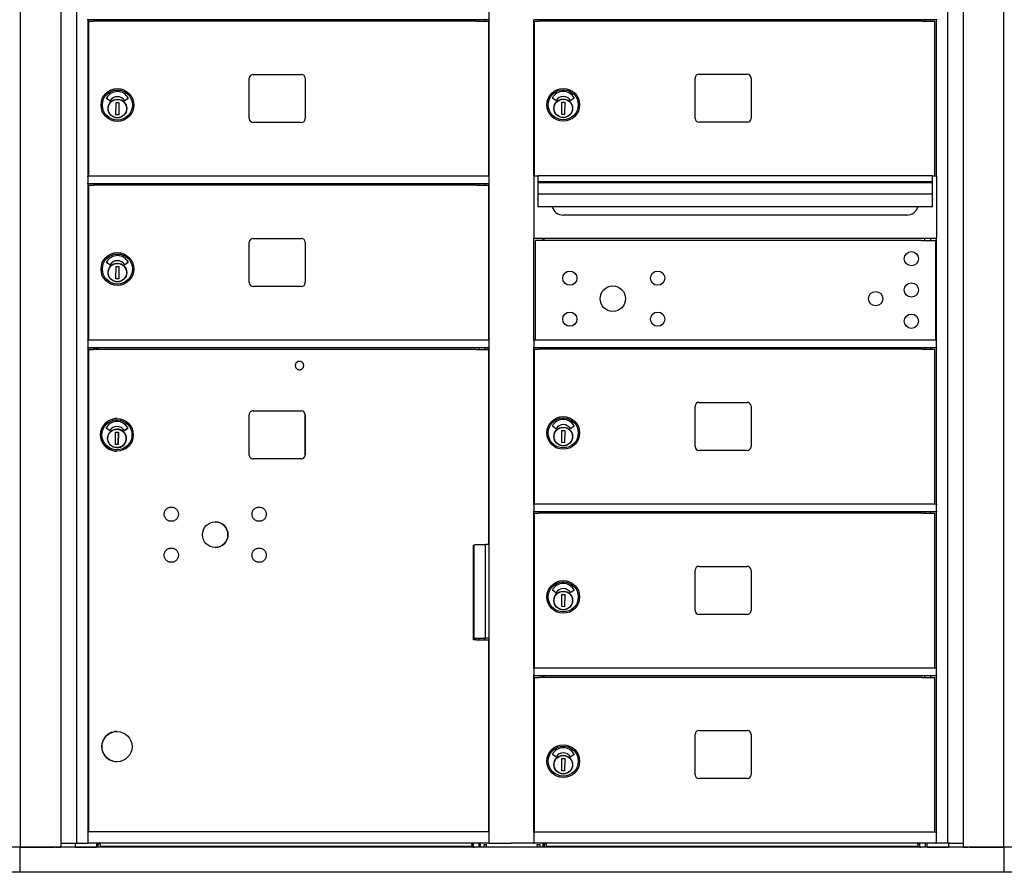
# Model space of a CAD drawing. Units: inches. Extents: x 1173 to 2843, y -30 to 58.
# Drawn here: x 1978 to 2010, y 7 to 35 of the extents above; entities that cross this region are included whole.
import ezdxf

# ---------------------------------------------------------------- set-up
doc = ezdxf.new("R2010")
doc.units = ezdxf.units.IN
doc.header["$MEASUREMENT"] = 0

msp = doc.modelspace()

# ---------------------------------------------------------------- linework, layer by layer
for p, q in [((1978.19914, 8.05164), (1978.19914, 50.68746)), ((1979.50714, 8.05164), (1979.50714, 50.68746)), ((1979.99214, 50.65892), (1979.99214, 8.17664)), ((1993.20186, 8.17664), (1993.20186, 50.65892)), ((2007.88955, 8.17664), (2007.88955, 50.65892)), ((2008.37455, 50.68746), (2008.37455, 8.05164)), ((2009.66725, 50.68746), (2009.66725, 8.05164)), ((1980.36214, 34.53251), (1980.36214, 34.55163)), ((1980.36214, 34.53251), (1980.36214, 29.53194)), ((1993.20186, 34.53194), (1980.36214, 34.53194)), ((1980.38918, 34.48667), (1980.5282, 34.48667)), ((1980.38918, 29.53194), (1980.38918, 34.48667)), ((1980.74918, 34.48667), (1980.5282, 34.48667)), ((1980.66214, 34.53194), (1980.66214, 34.48667)), ((1980.68714, 34.53194), (1980.68714, 34.48667)), ((1992.47898, 34.48667), (1980.74918, 34.48667)), ((1992.80157, 34.48667), (1992.47898, 34.48667)), ((1992.80157, 34.48667), (1993.19718, 34.48667)), ((1992.88419, 34.48667), (1992.88419, 34.53194)), ((1993.07218, 34.48667), (1993.07218, 34.53194)), ((1993.19718, 29.53194), (1993.19718, 34.48667)), ((1994.63916, 29.53892), (1994.63916, 34.53449)), ((2007.51955, 34.53392), (1994.63916, 34.53392)), ((1994.66155, 34.48865), (1994.80057, 34.48865)), ((1994.66155, 29.53892), (1994.66155, 34.48865)), ((1995.02155, 34.48865), (1994.80057, 34.48865)), ((1994.93916, 34.48865), (1994.93916, 34.53392)), ((1994.95951, 34.53392), (1994.95951, 34.48865)), ((2006.75135, 34.48865), (1995.02155, 34.48865)), ((2007.07394, 34.48865), (2006.75135, 34.48865)), ((2007.07394, 34.48865), (2007.46955, 34.48865)), ((2007.15656, 34.48865), (2007.15656, 34.53392)), ((2007.34455, 34.48865), (2007.34455, 34.53392)), ((2007.46955, 29.53892), (2007.46955, 34.48865)), ((2007.51955, 34.55361), (2007.51955, 34.53449)), ((2007.51955, 29.53892), (2007.51955, 34.53449)), ((1985.65218, 32.78694), (1987.19218, 32.78694)), ((1999.92455, 32.79392), (2001.46455, 32.79392)), ((1985.52718, 31.37194), (1985.52718, 32.66194)), ((1987.31718, 32.66194), (1987.31718, 31.37194)), ((1999.79955, 31.37892), (1999.79955, 32.66892)), ((2001.58955, 32.66892), (2001.58955, 31.37892)), ((1981.06538, 31.94362), (1980.96063, 32.01997)), ((1981.25437, 31.49681), (1981.26152, 31.89045)), ((1981.26152, 31.89045), (1981.35599, 31.88873)), ((1981.35599, 31.88873), (1981.34884, 31.4951)), ((1981.64966, 32.01992), (1981.54415, 31.9448)), ((1995.33775, 31.9506), (1995.233, 32.02695)), ((1995.52674, 31.50379), (1995.53389, 31.89742)), ((1995.53389, 31.89742), (1995.62836, 31.89571)), ((1995.62836, 31.89571), (1995.62121, 31.50207)), ((1995.92203, 32.0269), (1995.81652, 31.95178)), ((1981.59428, 31.64224), (1981.59943, 31.64213)), ((1981.60134, 31.73069), (1981.59619, 31.7308)), ((1981.59977, 31.65787), (1981.59943, 31.64213)), ((1981.601, 31.71495), (1981.59977, 31.65787)), ((1981.60134, 31.73069), (1981.601, 31.71495)), ((1995.86665, 31.64922), (1995.8718, 31.64911)), ((1995.87371, 31.73767), (1995.86856, 31.73778)), ((1995.87214, 31.66485), (1995.8718, 31.64911)), ((1995.87337, 31.72192), (1995.87214, 31.66485)), ((1995.87371, 31.73767), (1995.87337, 31.72192)), ((1981.34884, 31.4951), (1981.25437, 31.49681)), ((1987.19218, 31.24694), (1985.65218, 31.24694)), ((1995.62121, 31.50207), (1995.52674, 31.50379)), ((2001.46455, 31.25392), (1999.92455, 31.25392)), ((1980.36214, 29.51694), (1980.36214, 29.53194)), ((1993.20186, 29.53194), (1980.36214, 29.53194)), ((1980.36214, 29.51694), (1980.36214, 29.30163)), ((1994.63373, 29.53892), (1994.63373, 27.55392)), ((1994.63373, 29.53892), (1994.75873, 29.53892)), ((1994.75873, 29.53892), (1994.75873, 29.35082)), ((2007.39455, 29.53892), (1994.75873, 29.53892)), ((1994.75873, 29.35082), (1994.75873, 29.31805)), ((2007.39455, 29.35082), (1994.75873, 29.35082)), ((1994.75873, 29.31805), (1994.75873, 28.94932)), ((2007.39455, 29.31805), (1994.75873, 29.31805)), ((2007.39455, 29.35082), (2007.39455, 29.53892)), ((2007.39455, 29.53892), (2007.51955, 29.53892)), ((2007.39455, 29.31805), (2007.39455, 29.35082)), ((2007.39455, 28.94932), (2007.39455, 29.31805)), ((2007.51955, 29.53892), (2007.51955, 27.55392)), ((1980.36214, 29.28251), (1980.36214, 29.30163)), ((1980.36214, 29.28251), (1980.36214, 8.5418)), ((1993.20186, 29.28194), (1980.36214, 29.28194)), ((1980.38918, 29.23667), (1980.5282, 29.23667)), ((1980.38918, 24.28194), (1980.38918, 29.23667)), ((1980.74918, 29.23667), (1980.5282, 29.23667)), ((1980.66214, 29.28194), (1980.66214, 29.23667)), ((1980.68714, 29.28194), (1980.68714, 29.23667)), ((1992.47898, 29.23667), (1980.74918, 29.23667)), ((1992.80157, 29.23667), (1992.47898, 29.23667)), ((1992.80157, 29.23667), (1993.19718, 29.23667)), ((1992.88419, 29.23667), (1992.88419, 29.28194)), ((1993.07218, 29.23667), (1993.07218, 29.28194)), ((1993.19718, 24.28194), (1993.19718, 29.23667)), ((1994.75873, 28.94932), (1994.75873, 28.81453)), ((2007.39455, 28.94932), (1994.75873, 28.94932)), ((1994.75873, 28.79363), (1994.75873, 28.81453)), ((1994.75873, 28.79363), (1994.75873, 28.55198)), ((2007.39455, 28.81453), (2007.39455, 28.94932)), ((2007.39455, 28.81453), (2007.39455, 28.79363)), ((2007.39455, 28.55198), (2007.39455, 28.79363)), ((1994.75873, 28.54559), (1994.75873, 28.55198)), ((2007.39455, 28.54559), (1994.75873, 28.54559)), ((2007.39455, 28.55198), (2007.39455, 28.54559)), ((2006.57655, 28.28392), (1995.57655, 28.28392)), ((1985.65218, 27.53694), (1987.19218, 27.53694)), ((1994.63373, 27.54435), (1994.63373, 27.55392)), ((1994.63916, 24.28392), (1994.63916, 27.53892)), ((2007.51955, 27.53892), (1994.63916, 27.53892)), ((2006.94488, 27.47392), (1994.68355, 27.47392)), ((1994.68355, 24.28392), (1994.68355, 27.47392)), ((1994.93916, 27.47392), (1994.93916, 27.53892)), ((1994.95873, 27.53892), (1994.95873, 27.47392)), ((2007.04438, 27.47392), (2006.94488, 27.47392)), ((2007.04438, 27.47392), (2007.49855, 27.47392)), ((2007.15656, 27.47392), (2007.15656, 27.53892)), ((2007.34455, 27.47392), (2007.34455, 27.53892)), ((2007.49855, 24.28392), (2007.49855, 27.47392)), ((2007.51955, 27.53892), (2007.51955, 27.55392)), ((2007.51955, 24.28392), (2007.51955, 27.53892)), ((1985.52718, 26.12194), (1985.52718, 27.41194)), ((1987.31718, 27.41194), (1987.31718, 26.12194)), ((1981.06538, 26.69362), (1980.96063, 26.76997)), ((1981.25437, 26.24681), (1981.26152, 26.64045)), ((1981.26152, 26.64045), (1981.35599, 26.63873)), ((1981.35599, 26.63873), (1981.34884, 26.2451)), ((1981.64966, 26.76992), (1981.54415, 26.6948)), ((1981.60134, 26.48069), (1981.59619, 26.4808)), ((1981.60134, 26.48069), (1981.601, 26.46495)), ((1981.34884, 26.2451), (1981.25437, 26.24681)), ((1981.59428, 26.39224), (1981.59943, 26.39213)), ((1981.59977, 26.40787), (1981.59943, 26.39213)), ((1981.601, 26.46495), (1981.59977, 26.40787)), ((1987.19218, 25.99694), (1985.65218, 25.99694)), ((1980.38918, 24.28213), (1980.36218, 24.28213)), ((1980.36218, 24.28213), (1980.36218, 24.28194)), ((1980.36218, 24.26694), (1980.36218, 24.28194)), ((1993.20186, 24.28194), (1980.36218, 24.28194)), ((1993.20186, 24.28213), (1993.19718, 24.28213)), ((1994.63451, 24.26892), (1994.63451, 24.27928)), ((1994.63451, 24.26892), (1994.63451, 24.05361)), ((2007.51955, 24.28392), (1994.63916, 24.28392)), ((2007.51955, 24.28392), (2007.51955, 24.26892)), ((2007.51955, 24.05361), (2007.51955, 24.26892)), ((1980.36218, 24.26694), (1980.36218, 24.04694)), ((1980.36218, 24.03194), (1980.36218, 24.04694)), ((1980.36218, 24.03194), (1980.36218, 24.03176)), ((1993.20186, 24.03194), (1980.36218, 24.03194)), ((1980.36218, 24.03176), (1980.68718, 24.03176)), ((1980.38929, 23.9788), (1980.38881, 23.9788)), ((1980.38881, 8.5418), (1980.38881, 23.9788)), ((1980.38929, 23.9788), (1980.52828, 23.9788)), ((1980.38929, 8.5418), (1980.38929, 23.9788)), ((1980.74914, 23.9788), (1980.52828, 23.9788)), ((1980.66214, 24.03176), (1980.66214, 23.9788)), ((1980.68718, 24.03176), (1980.68718, 24.01694)), ((1980.68718, 24.01694), (1980.68718, 23.9788)), ((1992.47892, 23.9788), (1980.74914, 23.9788)), ((1992.8018, 23.9788), (1992.47892, 23.9788)), ((1992.8018, 23.9788), (1993.19718, 23.9788)), ((1992.88419, 23.9788), (1992.88419, 24.03194)), ((1993.07218, 23.9788), (1993.07218, 24.03194)), ((1993.07218, 24.03176), (1993.20186, 24.03176)), ((1993.19718, 17.73609), (1993.19718, 23.9788)), ((1994.63451, 24.04152), (1994.63451, 24.05361)), ((1994.63916, 19.03392), (1994.63916, 24.03449)), ((2007.51955, 24.03392), (1994.63916, 24.03392)), ((1994.66155, 23.98865), (1994.80057, 23.98865)), ((1994.66155, 19.03392), (1994.66155, 23.98865)), ((1995.02155, 23.98865), (1994.80057, 23.98865)), ((1994.93916, 23.98865), (1994.93916, 24.03392)), ((1994.95951, 24.03392), (1994.95951, 23.98865)), ((2006.75135, 23.98865), (1995.02155, 23.98865)), ((2007.07394, 23.98865), (2006.75135, 23.98865)), ((2007.07394, 23.98865), (2007.46955, 23.98865)), ((2007.15656, 23.98865), (2007.15656, 24.03392)), ((2007.34455, 23.98865), (2007.34455, 24.03392)), ((2007.46955, 19.03392), (2007.46955, 23.98865)), ((2007.51955, 24.05361), (2007.51955, 24.03449)), ((2007.51955, 19.03392), (2007.51955, 24.03449)), ((1987.13415, 23.6018), (1987.13416, 23.6018)), ((1987.13415, 23.3318), (1987.13416, 23.3318)), ((1999.79955, 20.87392), (1999.79955, 22.16392)), ((1999.92455, 22.28892), (2001.46455, 22.28892)), ((2001.58955, 22.16392), (2001.58955, 20.87392)), ((1981.29125, 21.77174), (1981.29114, 21.77174)), ((1985.52299, 20.60245), (1985.52299, 21.89379)), ((1985.64898, 22.01977), (1987.18834, 22.01977)), ((1987.31426, 20.60245), (1987.31426, 21.89379)), ((1987.31433, 21.89379), (1987.31433, 20.60245)), ((1981.05186, 21.3848), (1980.9471, 21.46115)), ((1981.29166, 21.51461), (1981.29165, 21.51461)), ((1981.53062, 21.38598), (1981.63613, 21.4611)), ((1981.63614, 21.4611), (1981.53062, 21.38598)), ((1995.33775, 21.4456), (1995.233, 21.52195)), ((1995.92203, 21.5219), (1995.81652, 21.44678)), ((1981.24084, 20.93799), (1981.24799, 21.33162)), ((1981.24799, 21.33162), (1981.34246, 21.3299)), ((1981.33529, 20.93627), (1981.34244, 21.3299)), ((1981.34246, 21.3299), (1981.33531, 20.93627)), ((1981.58262, 21.17197), (1981.58765, 21.17187)), ((1981.58734, 21.15612), (1981.58611, 21.09905)), ((1995.52674, 20.99879), (1995.53389, 21.39242)), ((1995.53389, 21.39242), (1995.62836, 21.39071)), ((1995.62836, 21.39071), (1995.62121, 20.99707)), ((1995.86665, 21.14422), (1995.8718, 21.14411)), ((1995.87371, 21.23267), (1995.86856, 21.23278)), ((1995.87214, 21.15985), (1995.8718, 21.14411)), ((1995.87337, 21.21692), (1995.87214, 21.15985)), ((1995.87371, 21.23267), (1995.87337, 21.21692)), ((1981.33531, 20.93627), (1981.24084, 20.93799)), ((1981.58572, 21.0833), (1981.58071, 21.08341)), ((1981.58572, 21.0833), (1981.58575, 21.0833)), ((1995.62121, 20.99707), (1995.52674, 20.99879)), ((1981.29125, 20.7245), (1981.29114, 20.7245)), ((2001.46455, 20.74892), (1999.92455, 20.74892)), ((1987.18834, 20.47646), (1985.64898, 20.47646)), ((1994.63451, 19.01892), (1994.63451, 19.02928)), ((1994.63451, 19.01892), (1994.63451, 18.80361)), ((2007.51955, 19.03392), (1994.63916, 19.03392)), ((2007.51955, 19.03392), (2007.51955, 19.01892)), ((2007.51955, 18.80361), (2007.51955, 19.01892)), ((1994.63451, 18.79152), (1994.63451, 18.80361)), ((1994.63916, 13.78392), (1994.63916, 18.78449)), ((2007.51955, 18.78392), (1994.63916, 18.78392)), ((1994.66155, 18.73865), (1994.80057, 18.73865)), ((1994.66155, 13.78392), (1994.66155, 18.73865)), ((1995.02155, 18.73865), (1994.80057, 18.73865)), ((1994.93916, 18.73865), (1994.93916, 18.78392)), ((1994.95951, 18.78392), (1994.95951, 18.73865)), ((2006.75135, 18.73865), (1995.02155, 18.73865)), ((2007.07394, 18.73865), (2006.75135, 18.73865)), ((2007.07394, 18.73865), (2007.46955, 18.73865)), ((2007.15656, 18.73865), (2007.15656, 18.78392)), ((2007.34455, 18.73865), (2007.34455, 18.78392)), ((2007.46955, 13.78392), (2007.46955, 18.73865)), ((2007.51955, 18.80361), (2007.51955, 18.78449)), ((2007.51955, 13.78392), (2007.51955, 18.78449)), ((1992.70525, 17.7193), (1992.7354, 17.7193)), ((1992.70525, 14.6878), (1992.70525, 17.7193)), ((1992.72316, 14.74396), (1992.72316, 17.7193)), ((1992.7354, 17.73609), (1993.08369, 17.73609)), ((1993.20186, 17.73609), (1993.08369, 17.73609)), ((1993.08369, 14.74396), (1993.08369, 17.73609)), ((1999.92455, 17.03892), (2001.46455, 17.03892)), ((1999.79955, 15.62392), (1999.79955, 16.91392)), ((2001.58955, 16.91392), (2001.58955, 15.62392)), ((1995.33775, 16.1956), (1995.233, 16.27195)), ((1995.52674, 15.74879), (1995.53389, 16.14242)), ((1995.53389, 16.14242), (1995.62836, 16.14071)), ((1995.62836, 16.14071), (1995.62121, 15.74707)), ((1995.92203, 16.2719), (1995.81652, 16.19678)), ((1995.86665, 15.89422), (1995.8718, 15.89411)), ((1995.87371, 15.98267), (1995.86856, 15.98278)), ((1995.87214, 15.90985), (1995.8718, 15.89411)), ((1995.87337, 15.96692), (1995.87214, 15.90985)), ((1995.87371, 15.98267), (1995.87337, 15.96692)), ((1995.62121, 15.74707), (1995.52674, 15.74879)), ((2001.46455, 15.49892), (1999.92455, 15.49892)), ((1992.72316, 14.74396), (1992.70525, 14.74396)), ((1992.8018, 14.6878), (1992.70525, 14.6878)), ((1992.72316, 14.74396), (1993.08369, 14.74396)), ((1992.8018, 14.6878), (1993.19718, 14.6878)), ((1992.88419, 14.6878), (1992.88419, 14.74396)), ((1993.07218, 14.6878), (1993.07218, 14.74396)), ((1993.13265, 14.73924), (1993.07218, 14.73924)), ((1993.20186, 14.74396), (1993.08369, 14.74396)), ((1993.13265, 14.74396), (1993.13265, 14.73924)), ((1993.19718, 8.5418), (1993.19718, 14.6878)), ((1994.63451, 13.76892), (1994.63451, 13.77928)), ((1994.63451, 13.76892), (1994.63451, 13.55361)), ((1994.63451, 13.54152), (1994.63451, 13.55361)), ((2007.51955, 13.78392), (1994.63916, 13.78392)), ((2007.51955, 13.78392), (2007.51955, 13.76892)), ((2007.51955, 13.55361), (2007.51955, 13.76892)), ((2007.51955, 13.55361), (2007.51955, 13.53449)), ((1994.63916, 8.52909), (1994.63916, 13.53449)), ((2007.51955, 13.53392), (1994.63916, 13.53392)), ((1994.66155, 13.48381), (1994.80057, 13.48381)), ((1994.66155, 8.52909), (1994.66155, 13.48381)), ((1995.02155, 13.48381), (1994.80057, 13.48381)), ((1994.93916, 13.48381), (1994.93916, 13.53392)), ((1994.95951, 13.53392), (1994.95951, 13.48381)), ((2006.75135, 13.48381), (1995.02155, 13.48381)), ((2007.07394, 13.48381), (2006.75135, 13.48381)), ((2007.07394, 13.48381), (2007.46955, 13.48381)), ((2007.15656, 13.48381), (2007.15656, 13.53392)), ((2007.34455, 13.48381), (2007.34455, 13.53392)), ((2007.46955, 8.52909), (2007.46955, 13.48381)), ((2007.51955, 8.52909), (2007.51955, 13.53449)), ((1981.29114, 11.75206), (1981.29137, 11.75206)), ((1999.92455, 11.78409), (2001.46455, 11.78409)), ((1999.79955, 10.36909), (1999.79955, 11.65909)), ((2001.58955, 11.65909), (2001.58955, 10.36909)), ((1981.29114, 10.78355), (1981.29137, 10.78355)), ((1995.33775, 10.94077), (1995.233, 11.01712)), ((1995.52674, 10.49395), (1995.53389, 10.88759)), ((1995.53389, 10.88759), (1995.62836, 10.88587)), ((1995.62836, 10.88587), (1995.62121, 10.49224)), ((1995.92203, 11.01706), (1995.81652, 10.94194)), ((1995.87371, 10.72783), (1995.86856, 10.72794)), ((1995.87371, 10.72783), (1995.87337, 10.71209)), ((1995.62121, 10.49224), (1995.52674, 10.49395)), ((1995.86665, 10.63938), (1995.8718, 10.63927)), ((1995.87214, 10.65502), (1995.8718, 10.63927)), ((1995.87337, 10.71209), (1995.87214, 10.65502)), ((2001.46455, 10.24409), (1999.92455, 10.24409)), ((1980.36214, 8.5268), (1980.36214, 8.5418)), ((1993.20186, 8.5418), (1980.36214, 8.5418)), ((1980.36214, 8.5268), (1980.36214, 8.19164)), ((1994.63451, 8.51409), (1994.63451, 8.52444)), ((1994.63451, 8.51409), (1994.63451, 8.17892)), ((2007.51955, 8.52909), (1994.63916, 8.52909)), ((2007.51955, 8.52909), (2007.51955, 8.51409)), ((2007.51955, 8.17892), (2007.51955, 8.51409)), ((1978.18497, 8.05155), (1946.68851, 8.05155)), ((2009.68143, 8.05155), (1978.18497, 8.05155)), ((1978.18497, 8.05155), (1978.18497, 7.24446)), ((1978.18497, 8.05155), (1978.18497, 7.24446)), ((1978.21414, 8.05164), (1978.19914, 8.05164)), ((1978.21414, 8.05164), (1979.28833, 8.05164)), ((1979.11898, 8.05164), (1979.11898, 8.05155)), ((1979.28298, 8.05164), (1979.28298, 8.05155)), ((1979.33814, 8.05164), (1979.28833, 8.05164)), ((1979.33814, 8.05164), (1979.36818, 8.05164)), ((1979.36818, 8.05164), (1979.38313, 8.05164)), ((1979.38313, 8.05164), (1979.49214, 8.05164)), ((1979.50714, 8.05164), (1979.49214, 8.05164)), ((1979.50714, 8.17664), (1979.91519, 8.17664)), ((1979.94813, 8.05164), (1979.50714, 8.05164)), ((1979.61898, 8.05164), (1979.61898, 8.05155)), ((1979.78298, 8.05164), (1979.78298, 8.05155)), ((1979.91519, 8.17664), (1979.98495, 8.17664)), ((1979.94838, 8.05164), (1979.94813, 8.05164)), ((1979.94838, 8.17664), (1979.94838, 8.05164)), ((1979.94838, 8.05164), (1980.63414, 8.05164)), ((1979.98495, 8.17664), (1979.99214, 8.17664)), ((1979.99214, 8.17664), (1980.34714, 8.17664)), ((1980.36214, 8.17664), (1980.34714, 8.17664)), ((1980.36214, 8.17664), (1980.36214, 8.19164)), ((1993.20186, 8.17664), (1980.36214, 8.17664)), ((1980.64914, 8.05164), (1980.63414, 8.05164)), ((1980.64914, 8.05164), (1980.64914, 8.17664)), ((1980.69402, 8.05355), (1980.64914, 8.05355)), ((1980.69402, 8.05355), (1980.69402, 8.17664)), ((1992.70426, 8.05355), (1980.69402, 8.05355)), ((1980.72939, 8.15555), (1980.71902, 8.15555)), ((1980.75544, 8.13057), (1980.75544, 8.17664)), ((1980.75544, 8.13057), (1980.75544, 8.08055)), ((1980.75544, 8.08055), (1992.65308, 8.08055)), ((1992.65308, 8.13057), (1992.65308, 8.17664)), ((1992.65308, 8.13057), (1992.65308, 8.08055)), ((1992.67926, 8.15555), (1992.6689, 8.15555)), ((1992.70426, 8.05355), (1992.70426, 8.17664)), ((1992.70426, 8.05355), (1992.73682, 8.05355)), ((1992.88438, 8.05355), (1992.73682, 8.05355)), ((1992.88438, 8.05355), (1992.88438, 8.17664)), ((1992.92926, 8.05355), (1992.88438, 8.05355)), ((1992.92926, 8.05155), (1992.92926, 8.17664)), ((1993.04196, 8.05155), (1993.04196, 8.13029)), ((1993.04196, 8.13029), (1993.1207, 8.13029)), ((1993.1207, 8.05155), (1993.1207, 8.13029)), ((1993.20186, 8.17664), (1993.21483, 8.17664)), ((1993.21483, 8.17664), (1993.57093, 8.17664)), ((1993.57093, 8.17664), (1993.91196, 8.17664)), ((1994.28007, 8.17664), (1993.91196, 8.17664)), ((1994.60886, 8.17664), (1994.28007, 8.17664)), ((1994.60886, 8.17664), (1994.62386, 8.17664)), ((1994.61921, 8.18128), (1994.61921, 8.19164)), ((2007.50425, 8.17664), (1994.62386, 8.17664)), ((1994.7457, 8.13029), (1994.7457, 8.05155)), ((1994.7457, 8.13029), (1994.82444, 8.13029)), ((1994.74619, 8.11061), (1994.7457, 8.11061)), ((1994.74619, 8.11061), (1994.74619, 8.13029)), ((1994.82444, 8.13029), (1994.82444, 8.05155)), ((1994.93713, 8.05155), (1994.93713, 8.17664)), ((1994.98202, 8.05355), (1994.93713, 8.05355)), ((1994.98202, 8.05355), (1994.98202, 8.17664)), ((2006.99225, 8.05355), (1994.98202, 8.05355)), ((1995.01738, 8.15555), (1995.00702, 8.15555)), ((1995.0332, 8.13057), (1995.0332, 8.17664)), ((1995.0332, 8.13057), (1995.0332, 8.08055)), ((1995.0332, 8.08055), (2006.93084, 8.08055)), ((2006.93084, 8.13057), (2006.93084, 8.17664)), ((2006.93084, 8.13057), (2006.93084, 8.08055)), ((2006.96725, 8.15555), (2006.95689, 8.15555)), ((2006.99225, 8.05355), (2006.99225, 8.17664)), ((2006.99225, 8.05355), (2007.02481, 8.05355)), ((2007.17237, 8.05355), (2007.02481, 8.05355)), ((2007.17237, 8.05355), (2007.17237, 8.17664)), ((2007.21725, 8.05355), (2007.17237, 8.05355)), ((2007.21725, 8.17664), (2007.21725, 8.05164)), ((2007.23225, 8.05164), (2007.21725, 8.05164)), ((2007.23225, 8.05164), (2007.91725, 8.05164)), ((2007.50425, 8.19164), (2007.50425, 8.17664)), ((2007.50425, 8.17664), (2007.51925, 8.17664)), ((2007.87425, 8.17664), (2007.51925, 8.17664)), ((2007.88145, 8.17664), (2007.87425, 8.17664)), ((2007.9512, 8.17664), (2007.88145, 8.17664)), ((2007.91725, 8.05164), (2007.91725, 8.17664)), ((2008.35925, 8.05164), (2007.91725, 8.05164)), ((2007.9512, 8.17664), (2008.35925, 8.17664)), ((2008.08394, 8.05164), (2008.08394, 8.05155)), ((2008.24794, 8.05164), (2008.24794, 8.05155)), ((2008.37425, 8.05164), (2008.35925, 8.05164)), ((2008.37425, 8.05164), (2008.48327, 8.05164)), ((2008.48327, 8.05164), (2008.49821, 8.05164)), ((2008.49821, 8.05164), (2008.52826, 8.05164)), ((2008.57807, 8.05164), (2008.52826, 8.05164)), ((2008.57807, 8.05164), (2009.65225, 8.05164)), ((2008.58394, 8.05164), (2008.58394, 8.05155)), ((2008.74794, 8.05164), (2008.74794, 8.05155)), ((2009.66725, 8.05164), (2009.65225, 8.05164)), ((2009.68143, 8.05155), (2009.68143, 7.24446)), ((2041.17788, 8.05155), (2009.68143, 8.05155)), ((2009.68143, 8.05155), (2009.68143, 7.24446)), ((1978.18497, 7.24446), (1946.68851, 7.24446)), ((2009.68143, 7.24446), (1978.18497, 7.24446)), ((2041.17788, 7.24446), (2009.68143, 7.24446))]:
    msp.add_line(p, q)
at = {"flags": 128}
for points in [[(1987.13415, 23.6018), (1987.12091, 23.60115), (1987.10781, 23.59921), (1987.09496, 23.59599), (1987.08248, 23.59153), (1987.07051, 23.58586), (1987.05914, 23.57905), (1987.0485, 23.57116), (1987.03869, 23.56226), (1987.02979, 23.55245), (1987.0219, 23.54181), (1987.01509, 23.53044), (1987.00942, 23.51846), (1987.00496, 23.50599), (1987.00174, 23.49314), (1986.9998, 23.48004), (1986.99915, 23.4668), (1986.9998, 23.45357), (1987.00174, 23.44047), (1987.00496, 23.42762), (1987.00942, 23.41514), (1987.01509, 23.40317), (1987.0219, 23.3918), (1987.02979, 23.38116), (1987.03869, 23.37135), (1987.0485, 23.36245), (1987.05914, 23.35455), (1987.07051, 23.34775), (1987.08248, 23.34208), (1987.09496, 23.33762), (1987.10781, 23.3344), (1987.12091, 23.33245), (1987.13415, 23.3318)], [(1987.13416, 23.3318), (1987.14739, 23.33246), (1987.1605, 23.3344), (1987.17335, 23.33762), (1987.18582, 23.34208), (1987.1978, 23.34775), (1987.20916, 23.35456), (1987.2198, 23.36245), (1987.22962, 23.37135), (1987.23851, 23.38116), (1987.24641, 23.3918), (1987.25322, 23.40317), (1987.25888, 23.41514), (1987.26335, 23.42761), (1987.26656, 23.44047), (1987.26851, 23.45357), (1987.26916, 23.4668), (1987.26851, 23.48004), (1987.26656, 23.49314), (1987.26335, 23.50599), (1987.25888, 23.51847), (1987.25322, 23.53044), (1987.24641, 23.5418), (1987.23852, 23.55245), (1987.22962, 23.56226), (1987.2198, 23.57116), (1987.20916, 23.57905), (1987.1978, 23.58586), (1987.18582, 23.59152), (1987.17335, 23.59599), (1987.1605, 23.59921), (1987.14739, 23.60115), (1987.13416, 23.6018)], [(1981.58504, 21.12861), (1981.5831, 21.09988), (1981.57836, 21.07147), (1981.57086, 21.04367), (1981.56066, 21.01673), (1981.54788, 20.99093), (1981.53263, 20.96649), (1981.51505, 20.94368), (1981.49532, 20.92269), (1981.47364, 20.90374), (1981.4502, 20.88701), (1981.42523, 20.87266), (1981.39898, 20.86082), (1981.37169, 20.8516), (1981.34363, 20.84512), (1981.31507, 20.84141), (1981.28628, 20.84052), (1981.25755, 20.84245), (1981.22914, 20.8472), (1981.20133, 20.8547), (1981.1744, 20.86489), (1981.14859, 20.87768), (1981.12416, 20.89293), (1981.10134, 20.9105), (1981.08036, 20.93023), (1981.06141, 20.95192), (1981.04467, 20.97536), (1981.03032, 21.00033), (1981.01849, 21.02658), (1981.00927, 21.05387), (1981.00279, 21.08193), (1980.99908, 21.11049), (1980.99819, 21.13928), (1981.00012, 21.16801), (1981.00487, 21.19642), (1981.01237, 21.22422), (1981.02256, 21.25116), (1981.03535, 21.27696), (1981.0506, 21.30139), (1981.06817, 21.32422), (1981.0879, 21.3452), (1981.10959, 21.36415), (1981.13303, 21.38088), (1981.15799, 21.39524), (1981.18425, 21.40707), (1981.21154, 21.41628), (1981.2396, 21.42278), (1981.26816, 21.42648), (1981.29694, 21.42737), (1981.32568, 21.42544), (1981.35409, 21.42069), (1981.38189, 21.41319), (1981.40883, 21.403), (1981.43463, 21.39021), (1981.45906, 21.37495), (1981.48188, 21.35739), (1981.50287, 21.33766), (1981.52181, 21.31597), (1981.53855, 21.29253), (1981.55291, 21.26756), (1981.56474, 21.24131), (1981.57395, 21.21402), (1981.58044, 21.18596), (1981.58415, 21.1574), (1981.58504, 21.12861)], [(1983.25805, 18.68623), (1983.25478, 18.66407), (1983.24933, 18.64228), (1983.24181, 18.62114), (1983.23226, 18.60092), (1983.22072, 18.58165), (1983.20737, 18.5636), (1983.19237, 18.54702), (1983.17575, 18.53194), (1983.15772, 18.51854), (1983.13854, 18.50701), (1983.11828, 18.49742), (1983.09714, 18.48984), (1983.07541, 18.48436), (1983.05327, 18.48107), (1983.03084, 18.47996), (1983.00843, 18.48103), (1982.9863, 18.48429), (1982.96452, 18.48974), (1982.94337, 18.49728), (1982.92314, 18.50682), (1982.9039, 18.51835), (1982.88584, 18.53172), (1982.86924, 18.54673), (1982.85419, 18.56333), (1982.84079, 18.58136), (1982.82925, 18.60057), (1982.81967, 18.6208), (1982.8121, 18.64195), (1982.80662, 18.6637), (1982.80332, 18.68583), (1982.80222, 18.70825), (1982.80329, 18.73068), (1982.80656, 18.7528), (1982.81201, 18.77456), (1982.81955, 18.79572), (1982.8291, 18.81597), (1982.84062, 18.83519), (1982.85399, 18.85324), (1982.86902, 18.86986), (1982.8856, 18.8849), (1982.90364, 18.89828), (1982.92287, 18.90984), (1982.94308, 18.91941), (1982.96422, 18.92698), (1982.98599, 18.93245), (1983.00812, 18.93576), (1983.03052, 18.93686), (1983.05296, 18.93577), (1983.07511, 18.93251), (1983.09684, 18.92706), (1983.11799, 18.91951), (1983.13827, 18.90994), (1983.15746, 18.89844), (1983.17551, 18.88507), (1983.19215, 18.87002), (1983.20718, 18.85345), (1983.22055, 18.83542), (1983.23211, 18.81617), (1983.24169, 18.79595), (1983.24924, 18.77484), (1983.25471, 18.75305), (1983.25802, 18.7309), (1983.25913, 18.70857), (1983.25805, 18.68623)], [(1986.07025, 18.68623), (1986.06698, 18.66407), (1986.06153, 18.64228), (1986.05401, 18.62114), (1986.04446, 18.60092), (1986.03292, 18.58165), (1986.01957, 18.5636), (1986.00457, 18.54702), (1985.98795, 18.53194), (1985.96992, 18.51854), (1985.95074, 18.50701), (1985.93048, 18.49742), (1985.90934, 18.48984), (1985.88761, 18.48436), (1985.86547, 18.48107), (1985.84304, 18.47996), (1985.82063, 18.48103), (1985.7985, 18.48429), (1985.77672, 18.48974), (1985.75557, 18.49728), (1985.73534, 18.50682), (1985.7161, 18.51835), (1985.69804, 18.53172), (1985.68144, 18.54673), (1985.66639, 18.56333), (1985.65299, 18.58136), (1985.64145, 18.60057), (1985.63187, 18.6208), (1985.6243, 18.64195), (1985.61882, 18.6637), (1985.61552, 18.68583), (1985.61442, 18.70825), (1985.61549, 18.73068), (1985.61876, 18.7528), (1985.62421, 18.77456), (1985.63175, 18.79572), (1985.6413, 18.81597), (1985.65282, 18.83519), (1985.66619, 18.85324), (1985.68122, 18.86986), (1985.6978, 18.8849), (1985.71584, 18.89828), (1985.73507, 18.90984), (1985.75528, 18.91941), (1985.77642, 18.92698), (1985.7982, 18.93245), (1985.82032, 18.93576), (1985.84272, 18.93686), (1985.86516, 18.93577), (1985.88731, 18.93251), (1985.90904, 18.92706), (1985.93019, 18.91951), (1985.95047, 18.90994), (1985.96967, 18.89844), (1985.98771, 18.88507), (1986.00435, 18.87002), (1986.01938, 18.85345), (1986.03275, 18.83542), (1986.04431, 18.81617), (1986.05389, 18.79595), (1986.06144, 18.77484), (1986.06691, 18.75305), (1986.07022, 18.7309), (1986.07133, 18.70857), (1986.07025, 18.68623)], [(1983.25805, 17.37403), (1983.25478, 17.35187), (1983.24933, 17.33007), (1983.24181, 17.30894), (1983.23226, 17.28871), (1983.22072, 17.26945), (1983.20737, 17.2514), (1983.19237, 17.23481), (1983.17575, 17.21974), (1983.15772, 17.20634), (1983.13854, 17.19481), (1983.11828, 17.18522), (1983.09714, 17.17763), (1983.07541, 17.17216), (1983.05327, 17.16887), (1983.03084, 17.16775), (1983.00843, 17.16882), (1982.9863, 17.17209), (1982.96452, 17.17754), (1982.94337, 17.18508), (1982.92314, 17.19462), (1982.9039, 17.20615), (1982.88584, 17.21951), (1982.86924, 17.23452), (1982.85419, 17.25113), (1982.84079, 17.26916), (1982.82925, 17.28837), (1982.81967, 17.3086), (1982.8121, 17.32974), (1982.80662, 17.3515), (1982.80332, 17.37362), (1982.80222, 17.39604), (1982.80329, 17.41847), (1982.80656, 17.4406), (1982.81201, 17.46236), (1982.81955, 17.48351), (1982.8291, 17.50376), (1982.84062, 17.52298), (1982.85399, 17.54103), (1982.86902, 17.55766), (1982.8856, 17.57269), (1982.90364, 17.58608), (1982.92287, 17.59764), (1982.94308, 17.60721), (1982.96422, 17.61477), (1982.98599, 17.62025), (1983.00812, 17.62355), (1983.03052, 17.62465), (1983.05296, 17.62357), (1983.07511, 17.6203), (1983.09684, 17.61486), (1983.11799, 17.6073), (1983.13827, 17.59774), (1983.15746, 17.58624), (1983.17551, 17.57286), (1983.19215, 17.55781), (1983.20718, 17.54125), (1983.22055, 17.52322), (1983.23211, 17.50397), (1983.24169, 17.48375), (1983.24924, 17.46263), (1983.25471, 17.44085), (1983.25802, 17.4187), (1983.25913, 17.39636), (1983.25805, 17.37403)], [(1986.06927, 17.37403), (1986.06599, 17.35187), (1986.06055, 17.33007), (1986.05302, 17.30894), (1986.04347, 17.28871), (1986.03194, 17.26945), (1986.01859, 17.2514), (1986.00359, 17.23481), (1985.98697, 17.21974), (1985.96894, 17.20634), (1985.94976, 17.19481), (1985.9295, 17.18522), (1985.90835, 17.17763), (1985.88663, 17.17216), (1985.86449, 17.16887), (1985.84205, 17.16775), (1985.81964, 17.16882), (1985.79752, 17.17209), (1985.77574, 17.17754), (1985.75459, 17.18508), (1985.73436, 17.19462), (1985.71512, 17.20615), (1985.69706, 17.21951), (1985.68046, 17.23452), (1985.66541, 17.25113), (1985.65201, 17.26916), (1985.64046, 17.28837), (1985.63089, 17.3086), (1985.62331, 17.32974), (1985.61783, 17.3515), (1985.61454, 17.37362), (1985.61343, 17.39604), (1985.61451, 17.41847), (1985.61777, 17.4406), (1985.62322, 17.46236), (1985.63077, 17.48351), (1985.64032, 17.50376), (1985.65184, 17.52298), (1985.66521, 17.54103), (1985.68024, 17.55766), (1985.69682, 17.57269), (1985.71485, 17.58608), (1985.73409, 17.59764), (1985.7543, 17.60721), (1985.77544, 17.61477), (1985.79721, 17.62025), (1985.81934, 17.62355), (1985.84174, 17.62465), (1985.86417, 17.62357), (1985.88632, 17.6203), (1985.90806, 17.61486), (1985.92921, 17.6073), (1985.94949, 17.59774), (1985.96868, 17.58624), (1985.98672, 17.57286), (1986.00337, 17.55781), (1986.01839, 17.54125), (1986.03176, 17.52322), (1986.04333, 17.50397), (1986.05291, 17.48375), (1986.06046, 17.46263), (1986.06593, 17.44085), (1986.06924, 17.4187), (1986.07034, 17.39636), (1986.06927, 17.37403)]]:
    msp.add_lwpolyline(points, dxfattribs=at)
for centre, radius in [((1981.30518, 31.80694), 0.52362), ((1981.30518, 31.80694), 0.48031), ((1995.57755, 31.81392), 0.52362), ((1995.57755, 31.81392), 0.48031), ((1981.30518, 31.69277), 0.29921), ((1981.30518, 31.69277), 0.29348), ((1995.57755, 31.69975), 0.29921), ((1995.57755, 31.69975), 0.29348), ((2006.72202, 26.88628), 0.22847), ((1981.30518, 26.55694), 0.52362), ((1981.30518, 26.55694), 0.48031), ((1981.30518, 26.44277), 0.29921), ((1981.30518, 26.44277), 0.29348), ((1995.78802, 26.26292), 0.22847), ((1998.60002, 26.26352), 0.22847), ((1997.16302, 25.60692), 0.407), ((2006.72202, 25.88628), 0.22847), ((2005.57902, 25.60676), 0.22847), ((1995.78802, 24.95092), 0.22847), ((1998.60002, 24.95092), 0.22847), ((2006.72202, 24.88628), 0.22847), ((1995.57755, 21.30892), 0.52362), ((1995.57755, 21.30892), 0.48031), ((1995.57755, 21.19475), 0.29921), ((1995.57755, 21.19475), 0.29348), ((1995.57755, 16.05892), 0.52362), ((1995.57755, 16.05892), 0.48031), ((1995.57755, 15.94475), 0.29921), ((1995.57755, 15.94475), 0.29348), ((1995.57755, 10.80409), 0.52362), ((1995.57755, 10.80409), 0.48031), ((1995.57755, 10.68991), 0.29921), ((1995.57755, 10.68991), 0.29348)]:
    msp.add_circle(centre, radius)
for centre, radius, start, end in [((1985.65218, 32.66194), 0.125, 90, 180), ((1987.19218, 32.66194), 0.125, 0, 90), ((1999.92455, 32.66892), 0.125, 90, 180), ((2001.46455, 32.66892), 0.125, 0, 90), ((1981.30518, 31.84109), 0.39499, 28.589907, 151.410093), ((1995.57755, 31.84806), 0.39499, 28.589907, 151.410093), ((1980.96527, 32.02634), 0.00787, 151.410093, 233.913546), ((1981.07002, 31.94999), 0.00787, 233.913546, 328.362424), ((1981.30518, 31.8051), 0.26834, 31.937652, 148.362424), ((1981.53958, 31.95122), 0.00787, 211.937652, 305.448315), ((1981.6451, 32.02634), 0.00787, 305.448315, 28.589907), ((1995.23764, 32.03331), 0.00787, 151.410093, 233.913546), ((1995.34239, 31.95696), 0.00787, 233.913546, 328.362424), ((1995.57755, 31.81208), 0.26834, 31.937652, 148.362424), ((1995.81195, 31.95819), 0.00787, 211.937652, 305.448315), ((1995.91747, 32.03331), 0.00787, 305.448315, 28.589907), ((1985.65218, 31.37194), 0.125, 180, 270), ((1987.19218, 31.37194), 0.125, 270, 0), ((1999.92455, 31.37892), 0.125, 180, 270), ((2001.46455, 31.37892), 0.125, 270, 0), ((1995.57655, 28.65892), 0.375, 197.591149, 270), ((2006.57655, 28.65892), 0.375, 270, 342.408851), ((1985.65218, 27.41194), 0.125, 90, 180), ((1987.19218, 27.41194), 0.125, 0, 90), ((1981.30518, 26.59109), 0.39499, 28.589907, 151.410093), ((1981.30518, 26.5551), 0.26834, 31.937652, 148.362424), ((1980.96527, 26.77634), 0.00787, 151.410093, 233.913546), ((1981.07002, 26.69999), 0.00787, 233.913546, 328.362424), ((1981.53958, 26.70122), 0.00787, 211.937652, 305.448315), ((1981.6451, 26.77634), 0.00787, 305.448315, 28.589907), ((1985.65218, 26.12194), 0.125, 180, 270), ((1987.19218, 26.12194), 0.125, 270, 0), ((1999.92455, 22.16392), 0.125, 90, 180), ((2001.46455, 22.16392), 0.125, 0, 90), ((1980.95174, 21.46751), 0.00787, 151.410141, 233.913591), ((1981.63156, 21.46751), 0.00787, 305.448271, 28.58986), ((1981.63157, 21.46751), 0.00787, 305.448348, 28.589946), ((1995.23764, 21.52831), 0.00787, 151.410093, 233.913546), ((1995.57755, 21.34306), 0.39499, 28.589907, 151.410093), ((1995.34239, 21.45196), 0.00787, 233.913546, 328.362424), ((1995.57755, 21.30708), 0.26834, 31.937652, 148.362424), ((1995.81195, 21.45319), 0.00787, 211.937652, 305.448315), ((1995.91747, 21.52831), 0.00787, 305.448315, 28.589907), ((1981.05649, 21.39116), 0.00787, 233.913508, 328.362383), ((1981.05649, 21.39116), 0.00787, 270.025742, 328.362383), ((1981.52606, 21.39239), 0.00787, 211.937607, 305.448271), ((1981.52605, 21.39239), 0.00787, 270.025742, 305.448271), ((1999.92455, 20.87392), 0.125, 180, 270), ((2001.46455, 20.87392), 0.125, 270, 0), ((1999.92455, 16.91392), 0.125, 90, 180), ((2001.46455, 16.91392), 0.125, 0, 90), ((1995.57755, 16.09306), 0.39499, 28.589907, 151.410093), ((1995.23764, 16.27831), 0.00787, 151.410093, 233.913546), ((1995.34239, 16.20196), 0.00787, 233.913546, 328.362424), ((1995.57755, 16.05708), 0.26834, 31.937652, 148.362424), ((1995.81195, 16.20319), 0.00787, 211.937652, 305.448315), ((1995.91747, 16.27831), 0.00787, 305.448315, 28.589907), ((1999.92455, 15.62392), 0.125, 180, 270), ((2001.46455, 15.62392), 0.125, 270, 0), ((1999.92455, 11.65909), 0.125, 90, 180), ((2001.46455, 11.65909), 0.125, 0, 90), ((1995.57755, 10.83823), 0.39499, 28.589907, 151.410093), ((1995.57755, 10.80224), 0.26834, 31.937652, 148.362424), ((1995.23764, 11.02348), 0.00787, 151.410093, 233.913546), ((1995.34239, 10.94713), 0.00787, 233.913546, 328.362424), ((1995.81195, 10.94836), 0.00787, 211.937652, 305.448315), ((1995.91747, 11.02348), 0.00787, 305.448315, 28.589907), ((1999.92455, 10.36909), 0.125, 180, 270), ((2001.46455, 10.36909), 0.125, 270, 0), ((1980.71902, 8.13055), 0.025, 90, 180), ((1980.72939, 8.22555), 0.07, 270, 291.852666), ((1992.6689, 8.22555), 0.07, 256.938934, 270), ((1992.67926, 8.13055), 0.025, 0, 90), ((1995.00702, 8.13055), 0.025, 90, 180), ((1995.01738, 8.22555), 0.07, 270, 283.061066), ((2006.95689, 8.22555), 0.07, 248.147334, 270), ((2006.96725, 8.13055), 0.025, 0, 90)]:
    msp.add_arc(centre, radius, start, end)
for centre, major_axis, ratio, start_param, end_param in [((1981.29114, 21.24812), (0, -0.52362), 0.99999839, 3.14159265, 6.28318531), ((1985.64898, 21.89379), (0.08908, 0.08908), 1, 0.78539816, 2.35619449), ((1987.18828, 21.89379), (-0.08908, 0.08908), 1, 3.92699082, 5.49778714), ((1987.18834, 21.89379), (-0.08908, 0.08908), 1, 3.92699082, 5.49778714), ((1981.29166, 21.28226), (0, 0.39499), 0.99999839, -1.0718084, 1.07180823), ((1981.29165, 21.24628), (0.18974, 0.18974), 1, 0.78539816, 1.8040139), ((1981.29166, 21.24628), (0, 0.26834), 0.99999839, -1.01337918, 1.01861642), ((1981.29128, 21.13394), (-0.00019, 0.29921), 0.99999839, 3.14159447, 6.28193385), ((1981.29165, 21.28226), (0, 0.39499), 0.99999839, -1.07180836, -0.00000901), ((1981.58731, 21.15612), (0.00034, 0.01574), 0.00179672, 4.71242769, 6.28318531), ((1981.58609, 21.09905), (-0.00034, -0.01574), 0.00179672, 0.00003871, 1.57083504), ((1985.64898, 20.60245), (-0.08908, 0.08908), 1, 0.78539816, 2.35619449), ((1987.18828, 20.60245), (0.08908, 0.08908), 1, 3.92699082, 5.49778714), ((1987.18834, 20.60245), (0.08908, 0.08908), 1, 3.92699082, 5.49778714), ((1984.4359, 18.0518), (-0.00017, 0.4095), 0.99999839, 3.14158967, 6.28237043), ((1981.29114, 11.2678), (0, -0.48425), 0.99999839, 3.14159265, 6.28318531)]:
    msp.add_ellipse(centre, major_axis=major_axis, ratio=ratio, start_param=start_param, end_param=end_param)
for centre, major_axis in [((1981.29125, 21.24812), (0, 0.52362)), ((1981.29166, 21.24812), (0, 0.48031)), ((1981.29166, 21.13394), (0, 0.29921)), ((1984.43624, 18.0518), (0, 0.4095)), ((1981.29137, 11.2678), (0, 0.48425))]:
    msp.add_ellipse(centre, major_axis=major_axis, ratio=0.99999839)

doc.saveas('drawing.dxf')
